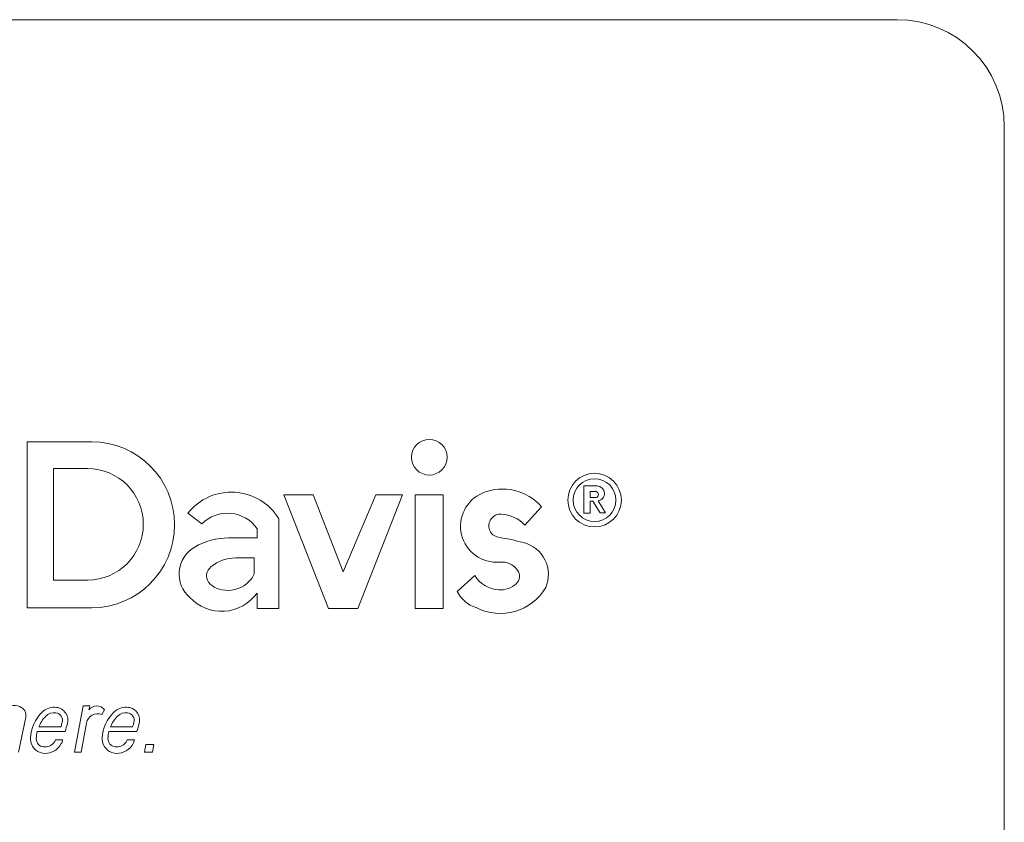
# Model space of a CAD drawing. Units: inches. Extents: x 0.1 to 10.8, y -0.9 to 8.4.
# Drawn here: x 3.1 to 3.2, y 5.3 to 5.4 of the extents above; entities that cross this region are included whole.
import ezdxf

# ---------------------------------------------------------------- set-up
doc = ezdxf.new("R2010")
doc.units = ezdxf.units.IN
doc.header["$MEASUREMENT"] = 0

msp = doc.modelspace()

# ---------------------------------------------------------------- linework, layer by layer
at = {"color": 7, "linetype": 'Continuous', "lineweight": 15}
for p, q in [((3.192752999541537, 5.355695483608167), (2.966190505144139, 5.355695483608167)), ((3.204471750832188, 5.179914287580877), (3.204471750832188, 5.343976732317516)), ((3.097466963523122, 5.309483917448123), (3.097466963523122, 5.291288660974612)), ((3.10452618124527, 5.309483917448123), (3.097466963523122, 5.309483917448123)), ((3.10035725690504, 5.306536758160625), (3.10035725690504, 5.294333792463659)), ((3.104097871401475, 5.306536758160625), (3.10035725690504, 5.306536758160625)), ((3.158450702471266, 5.3046353201262), (3.158450702471266, 5.301674154333839)), ((3.159891731657707, 5.3046353201262), (3.158450702471266, 5.3046353201262)), ((3.125591070818535, 5.303668357963295), (3.13047677437847, 5.291222735069526)), ((3.128781492295847, 5.303668357963295), (3.125591070818535, 5.303668357963295)), ((3.132091647389986, 5.29522324218866), (3.128781492295847, 5.303668357963295)), ((3.13564790630778, 5.303668357963295), (3.132091647389986, 5.29522324218866)), ((3.133698627992676, 5.291222735069526), (3.138595514756755, 5.303668357963295)), ((3.138595514756755, 5.303668357963295), (3.13564790630778, 5.303668357963295)), ((3.139977098796579, 5.303668357963295), (3.139977098796579, 5.291222735069526)), ((3.143029572700807, 5.303668357963295), (3.139977098796579, 5.303668357963295)), ((3.143029572700807, 5.291222735069526), (3.143029572700807, 5.303668357963295)), ((3.159115067296467, 5.304018373919881), (3.159115067296467, 5.303373048041408)), ((3.159775059672179, 5.304018373919881), (3.159115067296467, 5.304018373919881)), ((3.159115067296467, 5.303373048041408), (3.159775059672179, 5.303373048041408)), ((3.151985797571066, 5.300361429498548), (3.1538044157289, 5.302335393361816)), ((3.159124554686868, 5.302969059374986), (3.159428261178424, 5.302969059374986)), ((3.159124554686868, 5.301674154333839), (3.159124554686868, 5.302969059374986)), ((3.159428261178424, 5.302969059374986), (3.16021600791164, 5.301687794176271)), ((3.16079494955699, 5.301687794176271), (3.159985065579506, 5.303005065625706)), ((3.115087512156541, 5.30166836106743), (3.11662363982773, 5.300486754717448)), ((3.125036878887274, 5.291222735069526), (3.125036878887274, 5.301050608203764)), ((3.158450702471266, 5.301674154333839), (3.159124554686868, 5.301674154333839)), ((3.16021600791164, 5.301687794176271), (3.16079494955699, 5.301687794176271)), ((3.122673611187944, 5.299943214329806), (3.122673611187944, 5.298950585796735)), ((3.122673611187944, 5.298950585796735), (3.119552452243838, 5.298950585796735)), ((3.12233119431024, 5.29675061121103), (3.120303266903697, 5.29675061121103)), ((3.12233119431024, 5.295008084674178), (3.12233119431024, 5.29675061121103)), ((3.146482070733921, 5.294849759836493), (3.14455036013254, 5.293088826845608)), ((3.10035725690504, 5.294333792463659), (3.104097871401475, 5.294333792463659)), ((3.122649979794269, 5.292900655686045), (3.122649979794269, 5.291222735069526)), ((3.097466963523122, 5.291288660974612), (3.10452618124527, 5.291288660974612)), ((3.122649979794269, 5.291222735069526), (3.125036878887274, 5.291222735069526)), ((3.13047677437847, 5.291222735069526), (3.133698627992676, 5.291222735069526)), ((3.139977098796579, 5.291222735069526), (3.143029572700807, 5.291222735069526)), ((3.103620648789392, 5.280567524826091), (3.102671421629945, 5.275496730071011)), ((3.104330979333592, 5.280567524826091), (3.103620648789392, 5.280567524826091)), ((3.104246353644529, 5.280115430048729), (3.104330979333592, 5.280567524826091)), ((3.1056405921215, 5.279614862497994), (3.105948925434608, 5.280128703228729)), ((3.096530645172885, 5.275496730071011), (3.097316863382092, 5.279315152626935)), ((3.103381754465786, 5.275496730071011), (3.103977255503174, 5.278677893321942)), ((3.098581600125912, 5.27775016403915), (3.101629396792505, 5.27775016403915)), ((3.098742622224104, 5.278242371686458), (3.101123547011125, 5.278242371686458)), ((3.106438600819503, 5.277756543965449), (3.109486397486096, 5.277756543965449)), ((3.106599620626055, 5.278248751612757), (3.108980547704715, 5.278248751612757)), ((3.10136042927464, 5.276823314746192), (3.100581532855851, 5.276823314746192)), ((3.109217427676591, 5.27682969467249), (3.108438533549442, 5.27682969467249)), ((3.110489155068821, 5.276340493657115), (3.110331206060128, 5.275496730071011)), ((3.111347589735444, 5.276340493657115), (3.110489155068821, 5.276340493657115)), ((3.111189638435111, 5.275496730071011), (3.111347589735444, 5.276340493657115)), ((3.102671421629945, 5.275496730071011), (3.103381754465786, 5.275496730071011)), ((3.110331206060128, 5.275496730071011), (3.111189638435111, 5.275496730071011))]:
    msp.add_line(p, q, dxfattribs=at)
for centre, radius in [((3.141513953399412, 5.307784678692904), 0.001955180856705319), ((3.159608590334389, 5.303088295564242), 0.002932681440757534), ((3.159608590334389, 5.303088295564242), 0.002343750000000533)]:
    msp.add_circle(centre, radius, dxfattribs=at)
for centre, radius, start, end in [((3.192753002342837, 5.34397675923766), 0.01171875, 0, 90), ((3.104526181305012, 5.300386274824372), 0.009097638620448656, 270.0000000000008, 90), ((3.104097872016892, 5.300435261153411), 0.006101494817702502, 270.0000000000008, 90), ((3.149528494850989, 5.298669854163157), 0.00563200000814985, 40.60459652080525, 112.6658873064727), ((3.159891735126722, 5.303817523483065), 0.0008177852683770581, 276.5529812281259, 90), ((3.119845979595754, 5.297877418161279), 0.006083946149909596, 31.43713548216772, 141.4564588228449), ((3.148877992088173, 5.30022753541539), 0.003943946475827675, 112.665887306454, 275.046906283609), ((3.159694244673776, 5.303695711784981), 0.000332655225883999, 284.05973405049, 75.94026594965948), ((3.119422329847005, 5.297696207562589), 0.003952186032091613, 34.64865787258111, 135.0835743262834), ((3.149314005164974, 5.300270562768994), 0.001286240210500213, 86.37351041866916, 200.2836580632813), ((3.149144802356329, 5.297600857779366), 0.003961301765324214, 44.1772962361221, 86.37351041870093), ((3.119552452724355, 5.291573893041885), 0.007376727046550443, 90, 120.3250162607466), ((3.149285195573993, 5.300259915118184), 0.001255525962987803, 200.2836580636555, 260.2383933778883), ((3.142873857729484, 5.262993359365063), 0.03655851151857476, 75.8446357856701, 80.23839337748365), ((3.117517880514474, 5.294987167898396), 0.003403366330172983, 119.7725789122022, 229.1239938057367), ((3.150928623127221, 5.294930082223144), 0.003621700614566791, 337.0007736426332, 75.84463576920079), ((3.120303267972357, 5.292486556344902), 0.004264034259378716, 90, 129.0185422651188), ((3.149417193206379, 5.29412201188485), 0.002185340222300249, 36.3351900445975, 95.0469062835816), ((3.12016344879281, 5.295885237717713), 0.00233849825867016, 322.0251321144536, 337.9692736655429), ((3.149341167654557, 5.296606470872784), 0.003355654476560808, 211.5675222245052, 266.2098869828955), ((3.15027658873011, 5.294754113662514), 0.001118516280154824, 312.4392852065311, 36.33519005195238), ((3.119455825848345, 5.296437593669456), 0.003236177114921048, 270.4069186544143, 322.0251321143871), ((3.149282225260272, 5.29646893412383), 0.005790347415496554, 242.9689124626603, 329.3264967698), ((3.14928993762221, 5.295833147760215), 0.002580636313777576, 266.2098869829866, 312.4392852067561), ((3.118771055333534, 5.2956690912561), 0.004765534530486558, 223.0858041200743, 324.484002904284), ((3.147732114706906, 5.294718384830667), 0.003574767637858052, 207.1192775107903, 252.3907687944776), ((3.096003894123763, 5.278671956824383), 0.001923316188360569, 69.57593489873031, 128.3316031767723), ((3.105102717308011, 5.279471667540101), 0.001071351925361784, 37.82836189549158, 143.0662132101733), ((3.09631983966064, 5.279520417828242), 0.001017939108163499, 348.3652837682051, 69.57593489963777), ((3.102085095456448, 5.276837013544514), 0.004239029286546958, 134.330818062703, 177.682102592133), ((3.102114957809364, 5.276866713613621), 0.003642129541818349, 135.3579852735993, 157.8081213909979), ((3.10044337997865, 5.278517532319609), 0.001889694686391751, 81.92426544145111, 134.3308124202867), ((3.10044337997865, 5.278517532319609), 0.001292794562686581, 81.9242591179505, 135.3579712044566), ((3.100507542270995, 5.278969732892865), 0.0008360647101348544, 344.9356504266851, 81.92425566339202), ((3.100507542270995, 5.278969732892865), 0.001432964833839285, 344.9356504266491, 81.92426544137928), ((3.105201937093956, 5.278448650020261), 0.001245955081217126, 69.386460233984, 169.397233679353), ((3.109942095559876, 5.276843400013897), 0.004239030226642465, 134.3308329730212, 177.6821146639199), ((3.109971957172094, 5.276873098787112), 0.003642129431056688, 135.3579799439166, 157.8081175458723), ((3.108300379662839, 5.27852391860958), 0.001889695461857752, 81.9242654415112, 134.3308329736628), ((3.108300379712994, 5.278523917879392), 0.00129279444489684, 81.92425566341446, 135.357979943412), ((3.108364542058389, 5.278976118271649), 0.0008360647640967632, 344.9356504266078, 81.92425566373566), ((3.108364541974183, 5.278976119316688), 0.001432965474110754, 344.9356504267328, 81.9242654417313), ((3.101000761709505, 5.278407959836159), 0.0002061377445838242, 306.5588885451054, 342.8197664786185), ((3.090280693271827, 5.281722323080617), 0.01142687172345977, 342.81976647844, 344.9356504266909), ((3.090280693271827, 5.281722323080617), 0.01202377184716476, 340.7094786104094, 344.9356504266862), ((3.10885776155672, 5.278414345198584), 0.0002061377365229681, 306.5588834466909, 342.8197664784192), ((3.098137693112597, 5.281728708445034), 0.0114268717221464, 342.8197664784406, 344.9356504266862), ((3.09813769346807, 5.281728709371731), 0.01202377197683384, 340.7094788747139, 344.9356504267047), ((3.102114957809364, 5.276866713613621), 0.003642130042981908, 165.9619578022902, 178.4499331343239), ((3.109971957172094, 5.276873098787112), 0.003642129534160677, 165.9619375235918, 178.4499331321891), ((3.099438260515646, 5.276944149528549), 0.001590026960589155, 177.6821018233165, 230.7958632234304), ((3.09936084198291, 5.276941241014244), 0.000887006031440954, 178.4499331382553, 263.9833444291381), ((3.099405507064789, 5.277365015832305), 0.001313128157083098, 263.9833444288972, 318.6968473235407), ((3.099454894245601, 5.277331452201212), 0.001980379014848912, 268.7347421513076, 332.6578958998078), ((3.099654486645151, 5.277146257651526), 0.0009816979636854603, 318.6968473231746, 340.791871979412), ((3.099721390020698, 5.277193655374518), 0.001680365742489995, 332.6578958997682, 347.2666209598077), ((3.107295260367416, 5.276950535470903), 0.001590027670548016, 177.6821146643989, 230.7958632236136), ((3.107217841854282, 5.276947626174045), 0.0008870060314449796, 178.4499331342455, 263.9833444306005), ((3.107262506936188, 5.277371400992104), 0.001313128157087296, 263.9833444286822, 318.6968473231693), ((3.1073118937522, 5.277337837496271), 0.001980378956350516, 268.7347421516331, 332.6578958997985), ((3.107511486516543, 5.277152642811321), 0.0009816979636929426, 318.6968473231462, 340.7918719789013), ((3.107578389708814, 5.277200040575717), 0.001680365479643562, 332.6578958998588, 347.2666174868014), ((3.099446564939651, 5.276954330257531), 0.001603165099751847, 230.7958632235556, 268.7347421515283), ((3.107303564451348, 5.276960715782967), 0.001603165271686461, 230.7958632235342, 268.7347421515756)]:
    msp.add_arc(centre, radius, start, end, dxfattribs=at)
msp.add_ellipse((3.11946738014107, 5.294810730239432), major_axis=(-0.002353109682231569, -1.671223139254607e-05), ratio=0.6838746540256155, start_param=5.611199585166843, end_param=7.853981633973583, dxfattribs=at)

doc.saveas('drawing.dxf')
